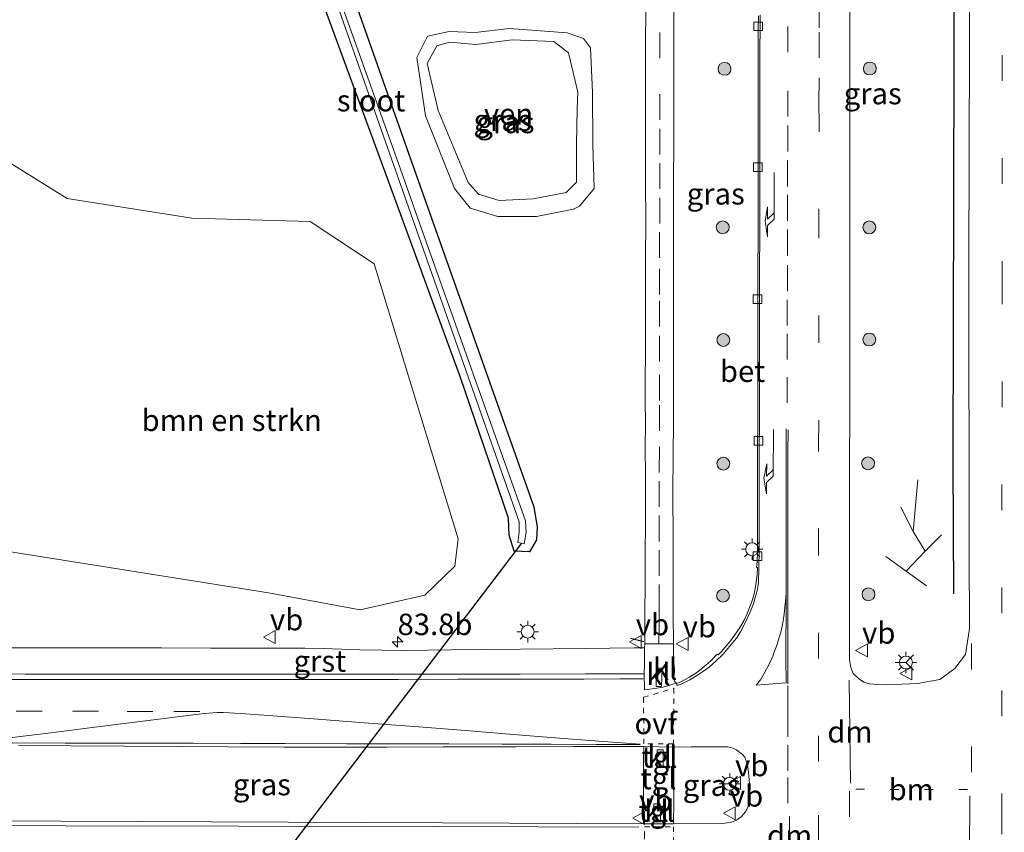
# Model space of a CAD drawing. Units: metres. Extents: x 190000 to 200006, y 462500 to 468750.
# Drawn here: x 195604 to 195719, y 465210 to 465305 of the extents above; entities that cross this region are included whole.
import ezdxf
from ezdxf.enums import TextEntityAlignment as Align

# ---------------------------------------------------------------- set-up
doc = ezdxf.new("R2010")
doc.units = ezdxf.units.M
for name, pattern in [('IE-TERREINAFSCHEIDING', [10, 8, -2]), ('VW-1-3_STREEP', [4, 1, -3]), ('VW-3-9_STREEP', [12, 3, -9]), ('VW-6060_STREEP', [1.2, 0.6, -0.6])]:
    doc.linetypes.add(name, pattern=pattern)
doc.layers.get('0').update_dxf_attribs({"lineweight": 25})
for name, color, linetype, lineweight in [('B-ME-AM-KILOMETR-S-B1', 7, 'Continuous', 18), ('B-ME-GR-BOMENSTRUIKEN-GV-B6', 93, 'Continuous', 18), ('B-ME-GR-BOOM-S-B1', 93, 'Continuous', 18), ('B-ME-GW-KRUINLIJN-L-B1', 93, 'Continuous', 18), ('B-ME-IE-GRASLAND-GV-B6', 93, 'Continuous', 18), ('B-ME-IE-MEUBILAIR_WEGMEUBILAIR-LICHTMAST-S-B1', 8, 'Continuous', 18), ('B-ME-IE-TERREINAFSCHEIDING-RASTERHEKWERK-L-B1', 8, 'IE-TERREINAFSCHEIDING', 18), ('B-ME-OG-WATER-GV-B6', 153, 'Continuous', 18), ('B-ME-VH-VERH_SOORT-BETON-OVERIG-GV-B6', 8, 'IE-TERREINAFSCHEIDING-NATUURLIJK-HOUTWAL', 18), ('B-ME-VH-VERH_SOORT-BITUMEN-GV-B6', 8, 'IE-TERREINAFSCHEIDING-NATUURLIJK-HOUTWAL', 18), ('B-ME-VH-VERH_SOORT-GV-B6', 8, 'Continuous', 18), ('B-ME-VH-VERH_SOORT-KLINKERS-GV-B6', 8, 'IE-TERREINAFSCHEIDING-NATUURLIJK-HOUTWAL', 18), ('B-ME-VH-VERH_SOORT-TEGELS-GV-B6', 8, 'Continuous', 18), ('B-ME-VV-KOLK-S-B1', 8, 'Continuous', 18), ('B-ME-VW-MARKERING-13STREEP-045-L-B1', 255, 'VW-1-3_STREEP', 18), ('B-ME-VW-MARKERING-39STREEP-015-L-B1', 255, 'VW-3-9_STREEP', 18), ('B-ME-VW-MARKERING-6060STRP10-GV-B6', 255, 'VW-6060_STREEP', 18), ('B-ME-VW-MARKERING-DRIEHOEK-L-B1', 7, 'VW-HAAIETAND70-R-B', 18), ('B-ME-VW-MARKERING-PIJLRE750-S-B1', 7, 'Continuous', 18), ('B-ME-VW-MARKERING-STREEP-015-L-B1', 7, 'Continuous', 18), ('B-ME-VW-MEUBILAIR_WEGMEUBILAIR-RONA-S-B1', 8, 'Continuous', 18), ('B-ME-VW-MEUBILAIR_WEGMEUBILAIR-VERKEERSBORD-S-B1', 8, 'Continuous', 18)]:
    doc.layers.add(name, color=color, linetype=linetype, lineweight=lineweight)
for name, color, linetype in [('B-ME-GR-BOMENRIJ-L-B1', 10, 'Continuous'), ('B-ME-GW-INSTEEKWATERGANG-L-B1', 10, 'Continuous'), ('B-ME-IE-TERREINAFSCHEIDING-SCHRIKHEK-L-B1', 10, 'Continuous'), ('B-ME-KW-DUIKER-L-B1', 10, 'Continuous')]:
    doc.layers.add(name, color=color, linetype=linetype)
doc.styles.add('NLCS-ISO', font='NLCS-ISO.TTF')
doc.linetypes.add('IE-TERREINAFSCHEIDING-NATUURLIJK-HOUTWAL', pattern='A,7,-1.5,[67,NLCS.SHX,S=0.75,R=45,X=0,Y=0],-1.5,7,-1.5,[70,NLCS.SHX,S=0.75,R=0,X=0,Y=0],-1.5', length=20)
doc.linetypes.add('VW-HAAIETAND70-R-B', pattern='A,0,-0.5,[153,NLCS.SHX,S=1,R=180,X=-0.375,Y=0],-0.5', length=1)

# ---------------------------------------------------------------- blocks, each defined once
blk = doc.blocks.new('hecto')
for p, q in [((0, 0.625), (-0.625, 0)), ((0, -0.625), (0, 0.625)), ((-0.625, 0), (0.625, 0)), ((0.625, 0), (0, -0.625))]:
    blk.add_line(p, q)
blk = doc.blocks.new('pijlr')
for p, q in [((0, 0, 0.1), (5.45, 0, 0.1)), ((5.45, -0.75, 0.1), (4.7, 0, 0.1)), ((6.2, -0.75, 0.1), (5.45, 0, 0.1)), ((4, -0.75, 0.1), (5.45, -0.75, 0.1)), ((5.7, -1.05, 0.1), (4, -0.75, 0.1)), ((7.5, -0.75, 0.1), (5.7, -1.05, 0.1)), ((7.5, -0.75, 0.1), (6.2, -0.75, 0.1))]:
    blk.add_line(p, q)
blk = doc.blocks.new('boom')
h = blk.add_hatch(color=256)
edge = h.paths.add_edge_path()
edge.add_arc((0, 0), 0.75, 0, 360)
blk.add_circle((0, 0), 0.75)
blk = doc.blocks.new('lantaarnpaal')
for p, q in [((0, 0.75), (0, 1.25)), ((-0.75, 0), (-1.25, 0)), ((-0.88, 0.88), (-0.53, 0.53)), ((0.53, 0.53), (0.88, 0.88)), ((0.75, 0), (1.25, 0)), ((-0.53, -0.53), (-0.88, -0.88)), ((0, -0.75), (0, -1.25)), ((0.53, -0.53), (0.88, -0.88))]:
    blk.add_line(p, q)
blk.add_circle((0, 0), 0.75)
blk = doc.blocks.new('kolk')
blk.add_lwpolyline([(-0.5, -0.5), (0.5, -0.5), (0.5, 0.5), (-0.5, 0.5)], close=True)
blk = doc.blocks.new('verkeersbord')
for p, q in [((0, 0.75), (-0.75, -0.625)), ((0.75, -0.625), (0, 0.75)), ((-0.75, -0.625), (0.75, -0.625))]:
    blk.add_line(p, q)
blk = doc.blocks.new('wegwijzer')
for q in [(-0.53, -0.53), (0, 0.75), (0.53, -0.53)]:
    blk.add_line((0, 0), q)
blk.add_circle((0, 0), 0.75)

msp = doc.modelspace()

# ---------------------------------------------------------------- linework, layer by layer
at = {"layer": 'B-ME-GR-BOMENRIJ-L-B1'}
msp.add_polyline3d([(195712.89, 465238.206, 17.267), (195712.831, 465253.651, 17.263), (195712.982, 465315.879, 17.12), (195712.879, 465376.527, 16.993), (195712.852, 465438.292, 16.847), (195711.98, 465494.917, 16.747)], dxfattribs=at)
at = {"layer": 'B-ME-GR-BOMENSTRUIKEN-GV-B6'}
msp.add_polyline3d([(195593.912, 465244.56, 17.6705), (195602.26, 465288.852, 17.098), (195609.572, 465284.295, 17.2795), (195624.073, 465281.993, 16.763), (195637.885, 465281.604, 17.5182), (195645.319, 465276.685, 17.0328), (195655.138, 465244.62, 16.7593), (195654.7478, 465241.4647, 16.9146), (195651.2367, 465238.0631, 16.898), (195643.7014, 465236.3421, 16.7687), (195633.001, 465238.331, 17.0228), (195593.912, 465244.56, 17.6705)], dxfattribs=at)
at = {"layer": 'B-ME-GW-INSTEEKWATERGANG-L-B1'}
msp.add_polyline3d([(195618.778, 465363.465, 16.6635), (195608.082, 465391.418, 17.175), (195604.817, 465399.667, 17.4123), (195604.767, 465401.84, 17.464), (195606.133, 465403.583, 17.357), (195608.529, 465403.588, 17.126), (195610.09, 465401.736, 16.9941), (195621.612, 465368.137, 16.5965), (195631.923, 465338.884, 16.6223), (195642.219, 465309.7254, 16.7035), (195649.38, 465289.445, 16.7738), (195658.1653, 465264.665, 16.8576), (195663.946, 465248.36, 16.7442), (195664.3384, 465245.9806, 16.9088), (195664.2442, 465244.5164, 16.8761), (195663.4533, 465243.1115, 16.8959), (195661.6551, 465243.1985, 16.759), (195661.0715, 465245.0452, 16.7349), (195661.002, 465247.041, 16.5853), (195655.407, 465263.453, 16.7092), (195646.4663, 465287.7784, 16.6432), (195637.362, 465312.549, 16.5158), (195618.778, 465363.465, 16.6635)], dxfattribs=at)
at = {"layer": 'B-ME-GW-KRUINLIJN-L-B1'}
msp.add_line((195654.085, 465303.754, 16.479), (195657.11, 465303.629, 16.472), dxfattribs=at)
msp.add_polyline3d([(195654.085, 465303.754, 16.479), (195651.552, 465303.198, 16.509), (195650.312, 465300.73, 16.458), (195651.305, 465293.933, 16.46), (195654.677, 465285.473, 16.505), (195656.532, 465283.163, 16.538), (195659.754, 465282.197, 16.639), (195664.236, 465282.184, 16.725), (195668.548, 465283.064, 16.83), (195669.261, 465283.42, 16.85), (195670.974, 465285.46, 16.888), (195670.835, 465290.532, 16.86), (195670.761, 465296.636, 16.787), (195670.539, 465301.858, 16.829), (195669.746, 465302.936, 16.816), (195667.82, 465303.603, 16.71), (195661.106, 465304.124, 16.485), (195657.11, 465303.629, 16.472)], dxfattribs=at)
at = {"layer": 'B-ME-IE-GRASLAND-GV-B6'}
for points in [[(195618.778, 465363.465, 16.6635), (195608.082, 465391.418, 17.175), (195604.817, 465399.667, 17.4123), (195604.767, 465401.84, 17.464), (195606.133, 465403.583, 17.357), (195608.529, 465403.588, 17.126), (195610.09, 465401.736, 16.9941), (195621.612, 465368.137, 16.5965), (195631.923, 465338.884, 16.6223), (195642.219, 465309.7254, 16.7035), (195649.38, 465289.445, 16.7738), (195658.1653, 465264.665, 16.8576), (195663.946, 465248.36, 16.7442), (195664.3384, 465245.9806, 16.9088), (195664.2442, 465244.5164, 16.8761), (195663.4533, 465243.1115, 16.8959), (195661.6551, 465243.1985, 16.759), (195661.0715, 465245.0452, 16.7349), (195661.002, 465247.041, 16.5853), (195655.407, 465263.453, 16.7092), (195646.4663, 465287.7784, 16.6432), (195637.362, 465312.549, 16.5158), (195618.778, 465363.465, 16.6635)], [(195618.778, 465363.465, 16.6635), (195637.362, 465312.549, 16.5158), (195646.4663, 465287.7784, 16.6432), (195655.407, 465263.453, 16.7092), (195661.002, 465247.041, 16.5853), (195661.0715, 465245.0452, 16.7349), (195661.6551, 465243.1985, 16.759), (195663.4533, 465243.1115, 16.8959), (195664.2442, 465244.5164, 16.8761), (195664.3384, 465245.9806, 16.9088), (195663.946, 465248.36, 16.7442), (195658.1653, 465264.665, 16.8576), (195649.38, 465289.445, 16.7738), (195642.219, 465309.7254, 16.7035), (195631.923, 465338.884, 16.6223), (195621.612, 465368.137, 16.5965), (195610.09, 465401.736, 16.9941), (195608.529, 465403.588, 17.126), (195606.133, 465403.583, 17.357), (195604.767, 465401.84, 17.464), (195604.817, 465399.667, 17.4123), (195608.082, 465391.418, 17.175), (195618.778, 465363.465, 16.6635)], [(195650.0697, 465281.1694, 15.7423), (195662.217, 465246.599, 15.8759), (195662.2492, 465245.4596, 15.9077), (195662.0815, 465244.2047, 15.8625), (195662.4992, 465244.1208, 15.8901), (195662.8147, 465244.0416, 15.8611), (195663.0357, 465245.4294, 15.9568), (195662.981, 465246.722, 15.8759), (195650.5809, 465281.536, 15.8115), (195648.151, 465288.358, 15.7989), (195632.604, 465331.974, 15.5729), (195620.788, 465365.516, 15.4359), (195608.101, 465400.863, 15.4459), (195607.552, 465400.597, 15.4459), (195620.256, 465365.274, 15.4389), (195638.57, 465313.897, 15.6159), (195650.0697, 465281.1694, 15.7423)], [(195714.804, 465328.391, 17.067), (195714.632, 465276.517, 17.157), (195714.695, 465242.91, 17.197), (195714.719, 465234.197, 17.213), (195714.24, 465231.169, 17.19), (195713.007, 465229.519, 17.193), (195711.249, 465228.256, 17.23), (195708.659, 465227.775, 17.253), (195705.1144, 465227.6339, 17.1913), (195703.9925, 465227.6516, 17.2012), (195703.0489, 465227.7316, 17.1987), (195702.3885, 465227.9456, 17.1925), (195701.7824, 465228.3595, 17.1846), (195701.1589, 465228.922, 17.196), (195700.9408, 465229.5278, 17.1935), (195700.8346, 465229.876, 17.192), (195700.796, 465230.0467, 17.1913), (195700.7653, 465230.2603, 17.1904), (195700.7453, 465230.661, 17.1888), (195700.7291, 465231.4954, 17.1854), (195700.7265, 465232.82, 17.18), (195700.7281, 465237.774, 17.171), (195700.7293, 465241.674, 17.154), (195700.7364, 465246.542, 17.156), (195700.7451, 465250.076, 17.146), (195700.746, 465254.454, 17.149), (195700.752, 465258.179, 17.135), (195700.7604, 465261.425, 17.123), (195700.7642, 465265.64, 17.125), (195700.7691, 465269.24, 17.118), (195700.7689, 465272.229, 17.11), (195700.7701, 465275.872, 17.102), (195700.7746, 465280.68, 17.088), (195700.7806, 465285.882, 17.076), (195700.7788, 465289.908, 17.073), (195700.775, 465295.236, 17.063), (195700.7773, 465298.581, 17.06), (195700.7819, 465303.478, 17.054), (195700.788, 465309.229, 17.023)], [(195676.9796, 465306.238, 17.013), (195676.9613, 465302.367, 17.032), (195676.9573, 465298.659, 17.056), (195676.9576, 465295.266, 17.065), (195676.9677, 465289.628, 17.075), (195676.9715, 465285.877, 17.079), (195676.9756, 465281.954, 17.063), (195676.971, 465276.881, 17.071), (195676.9613, 465273.075, 17.057), (195676.9532, 465269.11, 17.078), (195676.941, 465265.759, 17.079), (195676.935, 465263.594, 17.101), (195676.9167, 465260.731, 17.106), (195676.9423, 465258.067, 17.134), (195676.9317, 465255.262, 17.147), (195676.941, 465251.956, 17.164), (195676.9465, 465249.589, 17.165), (195676.9432, 465246.773, 17.155), (195676.923, 465242.495, 17.129), (195676.9052, 465239.022, 17.059), (195676.8898, 465236.292, 17.002), (195676.8727, 465233.268, 16.923), (195676.8624, 465232.404, 16.8799), (195676.8568, 465231.9362, 16.8565), (195675.6258, 465231.9439, 16.8766), (195669.9576, 465231.8699, 16.7361), (195662.4046, 465231.7834, 16.678), (195654.3147, 465231.6985, 16.6596), (195648.8359, 465231.6325, 16.6112), (195643.6731, 465231.6851, 16.6239), (195639.3719, 465231.8376, 16.6206), (195637.244, 465231.9026, 16.6441), (195631.6933, 465231.9033, 16.7051), (195626.2438, 465231.9104, 16.7783), (195620.5463, 465231.9178, 16.8802), (195614.835, 465231.9232, 17.0016), (195609.6113, 465231.9281, 17.1342), (195604.5933, 465231.935, 17.2696), (195599.2553, 465231.9444, 17.4262)], [(195690.1089, 465305.584, 16.7999), (195690.1057, 465303.7392, 16.8042), (195690.1013, 465301.108, 16.8093), (195690.0966, 465299.9869, 16.8115), (195690.0931, 465298.077, 16.817), (195690.095, 465297.0435, 16.8217), (195690.0983, 465295.674, 16.828), (195690.0867, 465291.043, 16.828), (195690.0796, 465287.5958, 16.8425), (195690.0761, 465284.366, 16.856), (195690.0739, 465279.979, 16.87), (195690.0626, 465275.915, 16.876), (195690.0443, 465269.997, 16.888), (195690.0431, 465264.752, 16.896), (195690.0398, 465261.574, 16.905), (195690.0289, 465258.037, 16.904), (195690.0211, 465255.391, 16.91), (195690.0048, 465250.754, 16.907), (195690.008, 465247.154, 16.915), (195690.0109, 465244.336, 16.928), (195690, 465243.0927, 16.9269), (195689.9635, 465242.003, 16.926), (195689.9094, 465241.2834, 16.9255), (195690.0041, 465241.2817, 16.9259), (195689.9581, 465240.476, 16.925), (195689.8548, 465239.5918, 16.9192), (195689.7301, 465238.826, 16.912), (195689.5626, 465238.0751, 16.901), (195689.3304, 465237.327, 16.89), (195688.9791, 465236.3334, 16.8917), (195688.7552, 465235.8002, 16.8926), (195688.4427, 465235.169, 16.887), (195688.0269, 465234.4363, 16.8753), (195687.5781, 465233.734, 16.864), (195686.8699, 465232.7519, 16.8511), (195686.4824, 465232.289, 16.845), (195685.8045, 465231.5139, 16.8345), (195685.4158, 465231.102, 16.829), (195685.3224, 465231.2004, 16.8243), (195684.6343, 465230.506, 16.827), (195684.2101, 465230.1061, 16.8295), (195683.789, 465229.7466, 16.832), (195683.272, 465229.3352, 16.835), (195682.697, 465228.9198, 16.8336), (195682.066, 465228.5123, 16.832), (195681.4167, 465228.1466, 16.8314), (195681.065, 465227.9868, 16.831), (195680.7035, 465227.8231, 16.8213), (195680.5597, 465227.8349, 16.8221), (195680.4148, 465227.9239, 16.823), (195680.3268, 465228.044, 16.825), (195680.2712, 465228.217, 16.825), (195680.2583, 465228.3667, 16.825), (195680.2656, 465228.5, 16.825), (195680.3171, 465229.179, 16.8258), (195680.3173, 465229.461, 16.8288), (195680.301, 465229.7161, 16.8335), (195680.2631, 465230.172, 16.842), (195680.2365, 465230.5501, 16.8501), (195680.2261, 465230.8413, 16.8563), (195680.2123, 465231.716, 16.875), (195680.2074, 465232.3971, 16.889), (195680.2023, 465233.1127, 16.9036), (195680.1897, 465235.183, 16.946), (195680.181, 465239.141, 17.007), (195680.1762, 465242.612, 17.056), (195680.168, 465245.8807, 17.0917), (195680.1609, 465248.741, 17.092), (195680.1557, 465250.9306, 17.0963), (195680.1686, 465253.414, 17.094), (195680.1887, 465255.1557, 17.0854), (195680.2151, 465257.451, 17.067), (195680.235, 465260.762, 17.049), (195680.232, 465264.905, 17.016), (195680.2288, 465268.8, 17.009), (195680.2288, 465271.553, 17.016), (195680.2276, 465274.119, 17.01), (195680.2311, 465276.422, 17.009), (195680.2311, 465279.087, 16.997), (195680.2311, 465282.607, 17), (195680.236, 465286.469, 17.012), (195680.246, 465290.536, 16.993), (195680.258, 465294.719, 16.99), (195680.2619, 465298.927, 16.99), (195680.2674, 465302.8329, 16.9693), (195680.268, 465303.274, 16.967), (195680.2674, 465306.424, 16.945)], [(195654.085, 465303.754, 16.479), (195657.11, 465303.629, 16.472), (195661.106, 465304.124, 16.485), (195667.82, 465303.603, 16.71), (195669.746, 465302.936, 16.816), (195670.539, 465301.858, 16.829), (195670.761, 465296.636, 16.787), (195670.835, 465290.532, 16.86), (195670.974, 465285.46, 16.888), (195669.261, 465283.42, 16.85), (195668.548, 465283.064, 16.83), (195664.236, 465282.184, 16.725), (195659.754, 465282.197, 16.639), (195656.532, 465283.163, 16.538), (195654.677, 465285.473, 16.505), (195651.305, 465293.933, 16.46), (195650.312, 465300.73, 16.458), (195651.552, 465303.198, 16.509), (195654.085, 465303.754, 16.479)], [(195654.085, 465303.754, 16.479), (195651.552, 465303.198, 16.509), (195650.312, 465300.73, 16.458), (195651.305, 465293.933, 16.46), (195654.677, 465285.473, 16.505), (195656.532, 465283.163, 16.538), (195659.754, 465282.197, 16.639), (195664.236, 465282.184, 16.725), (195668.548, 465283.064, 16.83), (195669.261, 465283.42, 16.85), (195670.974, 465285.46, 16.888), (195670.835, 465290.532, 16.86), (195670.761, 465296.636, 16.787), (195670.539, 465301.858, 16.829), (195669.746, 465302.936, 16.816), (195667.82, 465303.603, 16.71), (195661.106, 465304.124, 16.485), (195657.11, 465303.629, 16.472), (195654.085, 465303.754, 16.479)], [(195657.186, 465302.226, 16.09), (195654.127, 465302.512, 16.097), (195652.641, 465302.095, 16.11), (195651.526, 465300.013, 16.088), (195652.773, 465294.546, 16.104), (195656.299, 465286.164, 16.098), (195656.5793, 465285.8393, 16.1018), (195657.474, 465284.803, 16.114), (195659.92, 465284.059, 16.1), (195663.866, 465284.25, 16.104), (195667.723, 465284.994, 16.113), (195668.929, 465286.216, 16.151), (195668.907, 465290.631, 16.129), (195669.011, 465294.7576, 16.1073), (195669.06, 465296.703, 16.097), (195667.968, 465301.261, 16.078), (195666.283, 465302.59, 16.112), (195661.431, 465302.774, 16.085), (195657.186, 465302.226, 16.09)], [(195593.912, 465244.56, 17.6705), (195633.001, 465238.331, 17.0228), (195643.7014, 465236.3421, 16.7687), (195651.2367, 465238.0631, 16.898), (195654.7478, 465241.4647, 16.9146), (195655.138, 465244.62, 16.7593), (195645.319, 465276.685, 17.0328), (195637.885, 465281.604, 17.5182), (195624.073, 465281.993, 16.763), (195609.572, 465284.295, 17.2795), (195602.26, 465288.852, 17.098)], [(195603.878, 465220.5534, 17.455), (195609.987, 465220.5214, 17.293), (195616.24, 465220.4773, 17.1384), (195622.518, 465220.4348, 17.018), (195628.267, 465220.4008, 16.926), (195634.816, 465220.3733, 16.846), (195641.084, 465220.3682, 16.792), (195646.758, 465220.3735, 16.763), (195653.366, 465220.3875, 16.7577), (195661.886, 465220.405, 16.7937), (195668.579, 465220.4253, 16.808), (195673.023, 465220.4357, 16.833), (195676.7524, 465220.414, 16.827), (195676.7468, 465220.198, 16.834), (195676.7276, 465219.106, 16.82), (195676.7161, 465216.697, 16.816), (195676.7184, 465214.471, 16.815), (195676.7223, 465212.673, 16.822), (195676.7222, 465211.4307, 16.814), (195653.3162, 465211.5447, 17.0133), (195626.3182, 465211.6453, 17.1608), (195600.0232, 465211.7619, 18.1493)], [(195680.2339, 465220.3718, 16.8614), (195682.2689, 465220.3909, 16.901), (195684.9009, 465220.4085, 16.938), (195686.0245, 465220.4024, 16.9497), (195686.561, 465220.3796, 16.9553), (195686.8798, 465220.3224, 16.9586), (195687.1414, 465220.2377, 16.9606), (195687.5676, 465220.0346, 16.9628), (195687.8129, 465219.8681, 16.964), (195688.219, 465219.5582, 16.9787), (195688.5323, 465219.201, 16.99), (195688.7154, 465218.663, 17.0125), (195688.8789, 465218.0722, 17.0078), (195688.9781, 465217.4488, 17.0068), (195689.1289, 465215.6322, 17.0133), (195689.061, 465213.88, 17.02), (195688.8869, 465213.3378, 17.0213), (195688.616, 465212.821, 17.0053), (195688.1122, 465212.2407, 16.9941), (195687.568, 465211.863, 16.9848), (195686.9842, 465211.619, 16.9732), (195686.229, 465211.502, 16.95), (195680.2327, 465211.4372, 16.865), (195680.2437, 465213.966, 16.874), (195680.2479, 465215.468, 16.87), (195680.2447, 465217.588, 16.852), (195680.2379, 465219.641, 16.84), (195680.2339, 465220.3718, 16.8614)]]:
    msp.add_polyline3d(points, dxfattribs=at)
at = {"layer": 'B-ME-IE-TERREINAFSCHEIDING-RASTERHEKWERK-L-B1'}
msp.add_line((195708.706, 465251.528, 17.157), (195708.146, 465245.503, 17.157), dxfattribs=at)
for points in [[(195706.705, 465248.317, 17.157), (195708.146, 465245.503, 17.157), (195709.556, 465243.183, 17.157)], [(195711.47, 465245.09, 17.157), (195709.556, 465243.183, 17.157), (195707.321, 465240.875, 17.157)], [(195709.717, 465239.157, 17.157), (195707.321, 465240.875, 17.157), (195704.962, 465242.57, 17.157)]]:
    msp.add_polyline3d(points, dxfattribs=at)
at = {"layer": 'B-ME-IE-TERREINAFSCHEIDING-SCHRIKHEK-L-B1'}
msp.add_line((195676.7759, 465232.6288, 17.0038), (195675.1985, 465233.0353, 17.2038), dxfattribs=at)
at = {"layer": 'B-ME-KW-DUIKER-L-B1'}
msp.add_line((195662.4992, 465244.1208, 15.8901), (195622.349, 465191.422, 15.483), dxfattribs=at)
at = {"layer": 'B-ME-OG-WATER-GV-B6'}
for points in [[(195650.0697, 465281.1694, 15.7423), (195638.57, 465313.897, 15.6159), (195620.256, 465365.274, 15.4389), (195607.552, 465400.597, 15.4459), (195608.101, 465400.863, 15.4459), (195620.788, 465365.516, 15.4359), (195632.604, 465331.974, 15.5729), (195648.151, 465288.358, 15.7989), (195650.5809, 465281.536, 15.8115), (195662.981, 465246.722, 15.8759), (195663.0357, 465245.4294, 15.9568), (195662.8147, 465244.0416, 15.8611), (195662.4992, 465244.1208, 15.8901), (195662.0815, 465244.2047, 15.8625), (195662.2492, 465245.4596, 15.9077), (195662.217, 465246.599, 15.8759), (195650.0697, 465281.1694, 15.7423)], [(195657.186, 465302.226, 16.09), (195661.431, 465302.774, 16.085), (195666.283, 465302.59, 16.112), (195667.968, 465301.261, 16.078), (195669.06, 465296.703, 16.097), (195669.011, 465294.7576, 16.1073), (195668.907, 465290.631, 16.129), (195668.929, 465286.216, 16.151), (195667.723, 465284.994, 16.113), (195663.866, 465284.25, 16.104), (195659.92, 465284.059, 16.1), (195657.474, 465284.803, 16.114), (195656.5793, 465285.8393, 16.1018), (195656.299, 465286.164, 16.098), (195652.773, 465294.546, 16.104), (195651.526, 465300.013, 16.088), (195652.641, 465302.095, 16.11), (195654.127, 465302.512, 16.097), (195657.186, 465302.226, 16.09)]]:
    msp.add_polyline3d(points, dxfattribs=at)
at = {"layer": 'B-ME-VH-VERH_SOORT-BETON-OVERIG-GV-B6'}
msp.add_polyline3d([(195690.3063, 465305.687, 16.824), (195690.2972, 465300.158, 16.828), (195690.2857, 465295.666, 16.835), (195690.2806, 465288.891, 16.852), (195690.264, 465281.295, 16.877), (195690.2534, 465274.868, 16.895), (195690.2392, 465266.052, 16.912), (195690.2323, 465259.846, 16.923), (195690.2222, 465253.52, 16.92), (195690.2172, 465248.034, 16.919), (195690.203, 465243.354, 16.937), (195690.1728, 465241.1917, 16.937), (195690.108, 465239.55, 16.937), (195690.053, 465239.0509, 16.9354), (195689.964, 465238.593, 16.934), (195689.7534, 465237.7871, 16.9324), (195689.528, 465237.074, 16.931), (195689.1125, 465236.006, 16.9246), (195688.607, 465234.906, 16.918), (195688.0115, 465233.8006, 16.909), (195687.548, 465233.072, 16.903), (195686.7648, 465232.0756, 16.89), (195685.955, 465231.156, 16.878), (195685.1876, 465230.4076, 16.8801), (195684.365, 465229.694, 16.882), (195683.6002, 465229.1213, 16.8742), (195682.896, 465228.661, 16.868), (195682.1156, 465228.2187, 16.8529), (195681.111, 465227.696, 16.835), (195680.803, 465227.5871, 16.8282), (195680.5962, 465227.5696, 16.8259), (195680.5597, 465227.8349, 16.8221), (195680.7035, 465227.8231, 16.8213), (195681.065, 465227.9868, 16.831), (195681.4167, 465228.1466, 16.8314), (195682.066, 465228.5123, 16.832), (195682.697, 465228.9198, 16.8336), (195683.272, 465229.3352, 16.835), (195683.789, 465229.7466, 16.832), (195684.2101, 465230.1061, 16.8295), (195684.6343, 465230.506, 16.827), (195685.3224, 465231.2004, 16.8243), (195685.4158, 465231.102, 16.829), (195685.8045, 465231.5139, 16.8345), (195686.4824, 465232.289, 16.845), (195686.8699, 465232.7519, 16.8511), (195687.5781, 465233.734, 16.864), (195688.0269, 465234.4363, 16.8753), (195688.4427, 465235.169, 16.887), (195688.7552, 465235.8002, 16.8926), (195688.9791, 465236.3334, 16.8917), (195689.3304, 465237.327, 16.89), (195689.5626, 465238.0751, 16.901), (195689.7301, 465238.826, 16.912), (195689.8548, 465239.5918, 16.9192), (195689.9581, 465240.476, 16.925), (195690.0041, 465241.2817, 16.9259), (195689.9094, 465241.2834, 16.9255), (195689.9635, 465242.003, 16.926), (195690, 465243.0927, 16.9269), (195690.0109, 465244.336, 16.928), (195690.008, 465247.154, 16.915), (195690.0048, 465250.754, 16.907), (195690.0211, 465255.391, 16.91), (195690.0289, 465258.037, 16.904), (195690.0398, 465261.574, 16.905), (195690.0431, 465264.752, 16.896), (195690.0443, 465269.997, 16.888), (195690.0626, 465275.915, 16.876), (195690.0739, 465279.979, 16.87), (195690.0761, 465284.366, 16.856), (195690.0796, 465287.5958, 16.8425), (195690.0867, 465291.043, 16.828), (195690.0983, 465295.674, 16.828), (195690.095, 465297.0435, 16.8217), (195690.0931, 465298.077, 16.817), (195690.0966, 465299.9869, 16.8115), (195690.1013, 465301.108, 16.8093), (195690.1057, 465303.7392, 16.8042), (195690.1089, 465305.584, 16.7999)], dxfattribs=at)
at = {"layer": 'B-ME-VH-VERH_SOORT-BITUMEN-GV-B6'}
for points in [[(195700.788, 465309.229, 17.023), (195700.7819, 465303.478, 17.054), (195700.7773, 465298.581, 17.06), (195700.775, 465295.236, 17.063), (195700.7788, 465289.908, 17.073), (195700.7806, 465285.882, 17.076), (195700.7746, 465280.68, 17.088), (195700.7701, 465275.872, 17.102), (195700.7689, 465272.229, 17.11), (195700.7691, 465269.24, 17.118), (195700.7642, 465265.64, 17.125), (195700.7604, 465261.425, 17.123), (195700.752, 465258.179, 17.135), (195700.746, 465254.454, 17.149), (195700.7451, 465250.076, 17.146), (195700.7364, 465246.542, 17.156), (195700.7293, 465241.674, 17.154), (195700.7281, 465237.774, 17.171), (195700.7265, 465232.82, 17.18), (195700.7291, 465231.4954, 17.1854), (195700.7453, 465230.661, 17.1888), (195700.7653, 465230.2603, 17.1904), (195700.796, 465230.0467, 17.1913), (195700.8346, 465229.876, 17.192), (195700.9408, 465229.5278, 17.1935), (195701.1589, 465228.922, 17.196), (195701.7824, 465228.3595, 17.1846), (195702.3885, 465227.9456, 17.1925), (195703.0489, 465227.7316, 17.1987), (195703.9925, 465227.6516, 17.2012), (195705.1144, 465227.6339, 17.1913), (195708.659, 465227.775, 17.253), (195711.249, 465228.256, 17.23), (195713.007, 465229.519, 17.193), (195714.24, 465231.169, 17.19), (195714.719, 465234.197, 17.213), (195714.695, 465242.91, 17.197), (195714.632, 465276.517, 17.157), (195714.804, 465328.391, 17.067)], [(195680.2674, 465306.424, 16.945), (195680.268, 465303.274, 16.967), (195680.2674, 465302.8329, 16.9693), (195680.2619, 465298.927, 16.99), (195680.258, 465294.719, 16.99), (195680.246, 465290.536, 16.993), (195680.236, 465286.469, 17.012), (195680.2311, 465282.607, 17), (195680.2311, 465279.087, 16.997), (195680.2311, 465276.422, 17.009), (195680.2276, 465274.119, 17.01), (195680.2288, 465271.553, 17.016), (195680.2288, 465268.8, 17.009), (195680.232, 465264.905, 17.016), (195680.235, 465260.762, 17.049), (195680.2151, 465257.451, 17.067), (195680.1887, 465255.1557, 17.0854), (195680.1686, 465253.414, 17.094), (195680.1557, 465250.9306, 17.0963), (195680.1609, 465248.741, 17.092), (195680.168, 465245.8807, 17.0917), (195680.1762, 465242.612, 17.056), (195680.181, 465239.141, 17.007), (195680.1897, 465235.183, 16.946), (195680.2023, 465233.1127, 16.9036), (195680.2074, 465232.3971, 16.889), (195678.5052, 465232.3964, 16.9075), (195676.8624, 465232.404, 16.8799), (195676.8727, 465233.268, 16.923), (195676.8898, 465236.292, 17.002), (195676.9052, 465239.022, 17.059), (195676.923, 465242.495, 17.129), (195676.9432, 465246.773, 17.155), (195676.9465, 465249.589, 17.165), (195676.941, 465251.956, 17.164), (195676.9317, 465255.262, 17.147), (195676.9423, 465258.067, 17.134), (195676.9167, 465260.731, 17.106), (195676.935, 465263.594, 17.101), (195676.941, 465265.759, 17.079), (195676.9532, 465269.11, 17.078), (195676.9613, 465273.075, 17.057), (195676.971, 465276.881, 17.071), (195676.9756, 465281.954, 17.063), (195676.9715, 465285.877, 17.079), (195676.9677, 465289.628, 17.075), (195676.9576, 465295.266, 17.065), (195676.9573, 465298.659, 17.056), (195676.9613, 465302.367, 17.032), (195676.9796, 465306.238, 17.013)], [(195599.374, 465228.8913, 17.438), (195604.712, 465228.8819, 17.2814), (195609.73, 465228.875, 17.146), (195614.9537, 465228.8701, 17.0135), (195620.665, 465228.8647, 16.892), (195626.3625, 465228.8573, 16.7941), (195631.812, 465228.8502, 16.717), (195637.3627, 465228.8495, 16.6559), (195643.135, 465228.8488, 16.607), (195649.2149, 465228.8517, 16.5964), (195654.018, 465228.854, 16.616), (195662.355, 465228.8617, 16.651), (195669.981, 465228.8826, 16.66), (195675.7445, 465228.8908, 16.7652), (195676.806, 465228.897, 16.789), (195676.8571, 465227.0555, 16.767), (195678.0336, 465227.173, 16.786), (195678.9606, 465227.3304, 16.799), (195679.6949, 465227.5365, 16.799), (195680.5597, 465227.8349, 16.8221), (195680.5962, 465227.5696, 16.8259), (195680.803, 465227.5871, 16.8282), (195681.111, 465227.696, 16.835), (195682.1156, 465228.2187, 16.8529), (195682.896, 465228.661, 16.868), (195683.6002, 465229.1213, 16.8742), (195684.365, 465229.694, 16.882), (195685.1876, 465230.4076, 16.8801), (195685.955, 465231.156, 16.878), (195686.7648, 465232.0756, 16.89), (195687.548, 465233.072, 16.903), (195688.0115, 465233.8006, 16.909), (195688.607, 465234.906, 16.918), (195689.1125, 465236.006, 16.9246), (195689.528, 465237.074, 16.931), (195689.7534, 465237.7871, 16.9324), (195689.964, 465238.593, 16.934), (195690.053, 465239.0509, 16.9354), (195690.108, 465239.55, 16.937), (195690.1728, 465241.1917, 16.937), (195690.203, 465243.354, 16.937), (195690.2172, 465248.034, 16.919), (195690.2222, 465253.52, 16.92), (195690.2323, 465259.846, 16.923), (195690.2392, 465266.052, 16.912), (195690.2534, 465274.868, 16.895), (195690.264, 465281.295, 16.877), (195690.2806, 465288.891, 16.852), (195690.2857, 465295.666, 16.835), (195690.2972, 465300.158, 16.828), (195690.3063, 465305.687, 16.824)], [(195600.0232, 465211.7619, 18.1493), (195626.3182, 465211.6453, 17.1608), (195653.3162, 465211.5447, 17.0133), (195676.7222, 465211.4307, 16.814), (195680.2327, 465211.4372, 16.865), (195686.229, 465211.502, 16.95), (195686.9842, 465211.619, 16.9732), (195687.568, 465211.863, 16.9848), (195688.1122, 465212.2407, 16.9941), (195688.616, 465212.821, 17.0053), (195688.8869, 465213.3378, 17.0213), (195689.061, 465213.88, 17.02), (195689.1289, 465215.6322, 17.0133), (195688.9781, 465217.4488, 17.0068), (195688.8789, 465218.0722, 17.0078), (195688.7154, 465218.663, 17.0125), (195688.5323, 465219.201, 16.99), (195688.219, 465219.5582, 16.9787), (195687.8129, 465219.8681, 16.964), (195687.5676, 465220.0346, 16.9628), (195687.1414, 465220.2377, 16.9606), (195686.8798, 465220.3224, 16.9586), (195686.561, 465220.3796, 16.9553), (195686.0245, 465220.4024, 16.9497), (195684.9009, 465220.4085, 16.938), (195682.2689, 465220.3909, 16.901), (195680.2339, 465220.3718, 16.8614), (195676.7524, 465220.414, 16.827), (195673.023, 465220.4357, 16.833), (195668.579, 465220.4253, 16.808), (195661.886, 465220.405, 16.7937), (195653.366, 465220.3875, 16.7577), (195646.758, 465220.3735, 16.763), (195641.084, 465220.3682, 16.792), (195634.816, 465220.3733, 16.846), (195628.267, 465220.4008, 16.926), (195622.518, 465220.4348, 17.018), (195616.24, 465220.4773, 17.1384), (195609.987, 465220.5214, 17.293), (195603.878, 465220.5534, 17.455)]]:
    msp.add_polyline3d(points, dxfattribs=at)
at = {"layer": 'B-ME-VH-VERH_SOORT-GV-B6'}
for points in [[(195599.2553, 465231.9444, 17.4262), (195604.5933, 465231.935, 17.2696), (195609.6113, 465231.9281, 17.1342), (195614.835, 465231.9232, 17.0016), (195620.5463, 465231.9178, 16.8802), (195626.2438, 465231.9104, 16.7783), (195631.6933, 465231.9033, 16.7051), (195637.244, 465231.9026, 16.6441), (195639.3719, 465231.8376, 16.6206), (195643.6731, 465231.6851, 16.6239), (195648.8359, 465231.6325, 16.6112), (195654.3147, 465231.6985, 16.6596), (195662.4046, 465231.7834, 16.678), (195669.9576, 465231.8699, 16.7361), (195675.6258, 465231.9439, 16.8766), (195676.8568, 465231.9362, 16.8565), (195676.8519, 465231.526, 16.836), (195676.8277, 465230.015, 16.801), (195676.806, 465228.897, 16.789)], [(195676.806, 465228.897, 16.789), (195675.7445, 465228.8908, 16.7652), (195669.981, 465228.8826, 16.66), (195662.355, 465228.8617, 16.651), (195654.018, 465228.854, 16.616), (195649.2149, 465228.8517, 16.5964), (195643.135, 465228.8488, 16.607), (195637.3627, 465228.8495, 16.6559), (195631.812, 465228.8502, 16.717), (195626.3625, 465228.8573, 16.7941), (195620.665, 465228.8647, 16.892), (195614.9537, 465228.8701, 17.0135), (195609.73, 465228.875, 17.146), (195604.712, 465228.8819, 17.2814), (195599.374, 465228.8913, 17.438)]]:
    msp.add_polyline3d(points, dxfattribs=at)
at = {"layer": 'B-ME-VH-VERH_SOORT-KLINKERS-GV-B6'}
for points in [[(195680.5597, 465227.8349, 16.8221), (195679.6949, 465227.5365, 16.799), (195678.9606, 465227.3304, 16.799), (195678.0336, 465227.173, 16.786), (195676.8571, 465227.0555, 16.767), (195676.806, 465228.897, 16.789), (195676.8277, 465230.015, 16.801), (195676.8519, 465231.526, 16.836), (195676.8568, 465231.9362, 16.8565), (195676.8624, 465232.404, 16.8799), (195678.5052, 465232.3964, 16.9075), (195680.2074, 465232.3971, 16.889), (195680.2123, 465231.716, 16.875), (195680.2261, 465230.8413, 16.8563), (195680.2365, 465230.5501, 16.8501), (195680.2631, 465230.172, 16.842), (195680.301, 465229.7161, 16.8335), (195680.3173, 465229.461, 16.8288), (195680.3171, 465229.179, 16.8258), (195680.2656, 465228.5, 16.825), (195680.2583, 465228.3667, 16.825), (195680.2712, 465228.217, 16.825), (195680.3268, 465228.044, 16.825), (195680.4148, 465227.9239, 16.823), (195680.5597, 465227.8349, 16.8221)], [(195678.2326, 465229.5611, 16.84), (195678.4312, 465229.5583, 16.8431), (195678.88, 465229.552, 16.85), (195678.833, 465227.418, 16.8), (195678.1988, 465227.419, 16.797), (195678.2326, 465229.5611, 16.84)], [(195678.2326, 465229.5611, 16.84), (195678.1988, 465227.419, 16.797), (195678.833, 465227.418, 16.8), (195678.88, 465229.552, 16.85), (195678.4312, 465229.5583, 16.8431), (195678.2326, 465229.5611, 16.84)], [(195678.3158, 465220.0569, 16.834), (195679.015, 465220.049, 16.831), (195679.006, 465217.9738, 16.852), (195678.3326, 465217.9645, 16.857), (195678.3158, 465220.0569, 16.834)], [(195677.9454, 465213.7593, 16.845), (195678.6754, 465213.7666, 16.864), (195678.6904, 465211.658, 16.849), (195677.9534, 465211.6631, 16.823), (195677.9454, 465213.7593, 16.845)]]:
    msp.add_polyline3d(points, dxfattribs=at)
at = {"layer": 'B-ME-VH-VERH_SOORT-TEGELS-GV-B6'}
for points in [[(195680.2339, 465220.3718, 16.8614), (195680.2379, 465219.641, 16.84), (195680.2447, 465217.588, 16.852), (195680.2479, 465215.468, 16.87), (195680.2437, 465213.966, 16.874), (195680.2327, 465211.4372, 16.865), (195676.7222, 465211.4307, 16.814), (195676.7223, 465212.673, 16.822), (195676.7184, 465214.471, 16.815), (195676.7161, 465216.697, 16.816), (195676.7276, 465219.106, 16.82), (195676.7468, 465220.198, 16.834), (195676.7524, 465220.414, 16.827), (195680.2339, 465220.3718, 16.8614)], [(195678.3158, 465220.0569, 16.834), (195678.3326, 465217.9645, 16.857), (195679.006, 465217.9738, 16.852), (195679.015, 465220.049, 16.831), (195678.3158, 465220.0569, 16.834)], [(195677.9454, 465213.7593, 16.845), (195677.9534, 465211.6631, 16.823), (195678.6904, 465211.658, 16.849), (195678.6754, 465213.7666, 16.864), (195677.9454, 465213.7593, 16.845)]]:
    msp.add_polyline3d(points, dxfattribs=at)
at = {"layer": 'B-ME-VW-MARKERING-13STREEP-045-L-B1'}
msp.add_line((195714.477, 465215.408, 17.197), (195701.373, 465215.447, 17.243), dxfattribs=at)
at = {"layer": 'B-ME-VW-MARKERING-39STREEP-015-L-B1'}
for p, q in [((195714.948, 465232.423, 17.203), (195714.954, 465216.055, 17.247)), ((195700.718, 465215.223, 17.257), (195700.75, 465202.48, 17.257))]:
    msp.add_line(p, q, dxfattribs=at)
for points in [[(195718.773, 465529.456, 16.381), (195718.746, 465506.198, 16.425), (195718.677, 465484.572, 16.56), (195718.591, 465410.699, 16.72), (195718.554, 465348.998, 16.89), (195718.515, 465274.969, 17), (195718.48, 465213.216, 17.193), (195718.424, 465151.438, 17.227), (195718.423, 465111.034, 17.297)], [(195697.21, 465160.005, 17.162), (195697.23, 465175.219, 17.147), (195697.1291, 465209.4367, 17.1696), (195697.1232, 465218.675, 17.144), (195697.1216, 465230.697, 17.13), (195697.1236, 465242.822, 17.098), (195697.1345, 465255.482, 17.08), (195697.1507, 465267.664, 17.062), (195697.1675, 465280.084, 17.037), (195697.1834, 465293.123, 17.008), (195697.1713, 465295.372, 17.002), (195697.1852, 465300.6931, 16.9919), (195697.1943, 465304.197, 16.991), (195697.2149, 465315.124, 16.9539), (195697.2268, 465321.2461, 16.9356), (195697.239, 465327.584, 16.936), (195697.2548, 465339.798, 16.902), (195697.272, 465352.066, 16.884), (195697.2823, 465363.564, 16.862), (195697.2919, 465376.1, 16.825), (195697.2961, 465388.187, 16.797), (195697.305, 465400.256, 16.773), (195697.3139, 465412.405, 16.739)], [(195693.4656, 465260.49, 16.993), (195693.4698, 465265.526, 16.981), (195693.4776, 465269.491, 16.98), (195693.4859, 465273.514, 16.971), (195693.493, 465277.668, 16.966), (195693.5063, 465281.71, 16.956), (195693.5159, 465285.71, 16.946), (195693.5262, 465289.79, 16.936), (195693.5403, 465293.84, 16.922), (195693.5349, 465301.34, 16.912), (195693.5368, 465307.937, 16.906), (195693.5349, 465313.29, 16.891), (195693.5349, 465318.301, 16.869), (195693.5444, 465322.446, 16.87)], [(195678.5052, 465232.3964, 16.9075), (195678.5376, 465234.4683, 16.9535), (195678.5505, 465236.296, 16.994), (195678.5581, 465240.308, 17.071), (195678.5548, 465244.335, 17.123), (195678.559, 465248.361, 17.14), (195678.5668, 465252.362, 17.139), (195678.5866, 465257.213, 17.117), (195678.5875, 465260.759, 17.097), (195678.594, 465265.306, 17.079), (195678.596, 465269.378, 17.071), (195678.5983, 465273.114, 17.061), (195678.6027, 465277.37, 17.051), (195678.6074, 465281.392, 17.04), (195678.6124, 465285.427, 17.049), (195678.6174, 465289.429, 17.051), (195678.6174, 465293.472, 17.045), (195678.617, 465300.653, 17.022), (195678.623, 465305.5, 16.998)], [(195693.5575, 465227.502, 17.078), (195693.5527, 465224.572, 17.097), (195693.5525, 465220.605, 17.09), (195693.5552, 465216.813, 17.086), (195693.5561, 465212.68, 17.114)], [(195624.998, 465224.5162, 16.9052), (195619.5299, 465224.5254, 17.0014), (195613.193, 465224.536, 17.1433), (195606.6261, 465224.5495, 17.3082), (195599.313, 465224.562, 17.523), (195590.144, 465224.5693, 17.8235)]]:
    msp.add_polyline3d(points, dxfattribs=at)
at = {"layer": 'B-ME-VW-MARKERING-6060STRP10-GV-B6'}
for points in [[(195676.7679, 465220.7338, 16.8415), (195676.7291, 465226.173, 16.776), (195680.274, 465227.214, 16.827), (195680.213, 465220.7437, 16.872), (195676.7679, 465220.7338, 16.8415)], [(195676.847, 465209.9087, 16.8083), (195676.847, 465211.081, 16.829), (195680.223, 465211.072, 16.873), (195680.2357, 465209.8372, 16.8637), (195680.257, 465203.542, 16.628), (195676.958, 465203.625, 16.606), (195676.847, 465209.9087, 16.8083)]]:
    msp.add_polyline3d(points, dxfattribs=at)
at = {"layer": 'B-ME-VW-MARKERING-DRIEHOEK-L-B1'}
for p, q in [((195700.694, 465228.1518, 17.186), (195700.8641, 465216.1434, 17.233)), ((195714.704, 465200.652, 17.27), (195714.761, 465214.695, 17.213)), ((195693.778, 465207.835, 17.106), (195693.728, 465212.2713, 17.098))]:
    msp.add_line(p, q, dxfattribs=at)
at = {"layer": 'B-ME-VW-MARKERING-STREEP-015-L-B1'}
for points in [[(195693.3401, 465238.3042, 17.034), (195693.267, 465237.3403, 17.0358), (195693.2054, 465236.659, 17.037), (195693.1134, 465235.8566, 17.0367), (195692.9957, 465235.0586, 17.0364), (195692.8757, 465234.4389, 17.0362), (195692.751, 465233.909, 17.036), (195692.4653, 465232.8681, 17.0328), (195692.2276, 465232.118, 17.0305), (195692.0039, 465231.5236, 17.0287), (195691.7866, 465230.964, 17.027), (195691.3267, 465229.9402, 17.0213), (195690.825, 465229.003, 17.016), (195690.3408, 465228.217, 17.0115), (195690.0629, 465227.8326, 17.0089), (195689.8484, 465227.5908, 17.0073), (195691.811, 465227.7405, 17.048), (195693.3321, 465227.848, 17.078), (195693.3298, 465230.616, 17.066), (195693.3262, 465232.979, 17.052), (195693.3315, 465235.351, 17.044), (195693.3416, 465237.546, 17.037), (195693.342, 465239.563, 17.029), (195693.3377, 465242.057, 17.022), (195693.3365, 465244.63, 17.01), (195693.335, 465247.944, 16.999), (195693.3366, 465251.049, 16.997), (195693.3387, 465254.541, 17.001), (195693.3439, 465257.47, 16.993)], [(195693.5566, 465227.75, 17.084), (195693.5479, 465230.958, 17.069), (195693.5415, 465233.451, 17.056), (195693.54, 465235.943, 17.047), (195693.5363, 465238.035, 17.039), (195693.536, 465240.282, 17.034), (195693.5379, 465243.231, 17.025), (195693.5468, 465246.484, 17.01), (195693.5545, 465250.969, 17.008), (195693.5572, 465254.58, 17.009), (195693.5637, 465257.331, 17.002)], [(195676.672, 465228.329, 16.781), (195674.018, 465228.305, 16.74), (195669.756, 465228.269, 16.682), (195665.232, 465228.27, 16.674), (195659.945, 465228.275, 16.661), (195655.131, 465228.263, 16.638), (195648.187, 465228.253, 16.616), (195641.006, 465228.249, 16.65), (195633.742, 465228.246, 16.716), (195623.954, 465228.249, 16.852), (195616.399, 465228.25, 17.002), (195605.043, 465228.245, 17.295), (195599.358, 465228.2389, 17.464), (195590.8344, 465228.2336, 17.7359)], [(195676.323, 465220.7238, 16.833), (195672.037, 465221.0235, 16.82), (195667.927, 465221.3311, 16.793), (195662.962, 465221.7164, 16.78), (195656.425, 465222.2406, 16.75), (195651.033, 465222.6686, 16.727), (195644.166, 465223.2043, 16.723), (195637.748, 465223.695, 16.756), (195631.917, 465224.127, 16.806), (195629.7775, 465224.2779, 16.8347), (195627.745, 465224.397, 16.862), (195627.0873, 465224.3968, 16.872), (195626.5118, 465224.3738, 16.8807), (195625.5777, 465224.2897, 16.8948), (195624.244, 465224.128, 16.915), (195619.012, 465223.4583, 17.03), (195612.771, 465222.6737, 17.187), (195607.9517, 465222.071, 17.32), (195602.8259, 465221.4373, 17.4729), (195599.411, 465221.0265, 17.582)], [(195676.323, 465220.6703, 16.838), (195671.218, 465220.6806, 16.816), (195665.953, 465220.6936, 16.804), (195660.266, 465220.7082, 16.786), (195654.022, 465220.7267, 16.766), (195647.871, 465220.7441, 16.762), (195642.116, 465220.7612, 16.78), (195634.942, 465220.7843, 16.845), (195629.748, 465220.7959, 16.902), (195624.295, 465220.81, 16.978), (195616.631, 465220.8251, 17.1277), (195609.326, 465220.837, 17.304), (195603.2, 465220.844, 17.472), (195599.273, 465220.8517, 17.588), (195590.984, 465220.8587, 17.852), (195589.4453, 465220.8609, 17.9045)], [(195587.628, 465211.218, 18.012), (195609.353, 465211.1753, 17.32), (195629.569, 465211.1532, 16.9108), (195652.6389, 465211.111, 16.7015), (195676.1605, 465211.0454, 16.8065)]]:
    msp.add_polyline3d(points, dxfattribs=at)

# ---------------------------------------------------------------- block references
at = {"layer": 'B-ME-AM-KILOMETR-S-B1', "rotation": 90}
msp.add_blockref('hecto', (195648.0584, 465232.6341, 16.6849), dxfattribs=at)
at = {"layer": 'B-ME-GR-BOOM-S-B1', "rotation": 90}
for p in [(195686.1638, 465299.4018, 17.0385), (195703.0954, 465299.4434, 17.3183), (195685.9604, 465280.9397, 17.26), (195703.0362, 465280.9263, 17.3309), (195686.0258, 465267.806, 17.231), (195703.0449, 465267.8609, 17.346), (195686.0301, 465253.3988, 17.2283), (195702.8963, 465253.4385, 17.389), (195685.9826, 465238.0034, 17.1567), (195702.9447, 465238.1591, 17.419)]:
    msp.add_blockref('boom', p, dxfattribs=at)
at = {"layer": 'B-ME-IE-MEUBILAIR_WEGMEUBILAIR-LICHTMAST-S-B1', "rotation": 90}
for p in [(195689.3828, 465243.4203, 17.04), (195663.2245, 465233.8099, 16.867), (195707.305, 465230.227, 17.353), (195686.7823, 465216.0771, 17.4239)]:
    msp.add_blockref('lantaarnpaal', p, dxfattribs=at)
at = {"layer": 'B-ME-VV-KOLK-S-B1', "rotation": 90}
for p in [(195690.0826, 465304.356, 16.9114), (195690.0356, 465287.9578, 16.9533), (195690.0054, 465272.5561, 16.9716), (195690.1223, 465256.0615, 16.9607), (195690.0196, 465242.6106, 16.9955)]:
    msp.add_blockref('kolk', p, dxfattribs=at)
at = {"layer": 'B-ME-VW-MARKERING-PIJLRE750-S-B1'}
for p, rotation in [((195691.964, 465287.337, 16.9), 269.7), ((195691.865, 465257.386, 16.962), 269.5000000000001)]:
    msp.add_blockref('pijlr', p, dxfattribs=dict(at, rotation=rotation))
at = {"layer": 'B-ME-VW-MEUBILAIR_WEGMEUBILAIR-RONA-S-B1', "rotation": 90}
for p in [(195707.305, 465230.227, 17.353), (195686.7278, 465216.0764, 17.5219)]:
    msp.add_blockref('wegwijzer', p, dxfattribs=at)
at = {"layer": 'B-ME-VW-MEUBILAIR_WEGMEUBILAIR-VERKEERSBORD-S-B1', "rotation": 90}
for p in [(195633.187, 465233.1878, 16.84), (195675.8258, 465232.6207, 17.0148), (195681.2862, 465232.3808, 16.9687), (195702.197, 465231.634, 17.287), (195707.357, 465228.947, 17.403), (195687.3974, 465216.1901, 17.5447), (195686.7899, 465212.6485, 17.4883), (195676.2179, 465212.0908, 16.9971)]:
    msp.add_blockref('verkeersbord', p, dxfattribs=at)

# ---------------------------------------------------------------- texts
at = {"layer": 'B-ME-AM-KILOMETR-S-B1', "ltscale": 0.2, "style": 'NLCS-ISO'}
msp.add_text('83.8b', height=2.5, dxfattribs=at).set_placement((195648.0584, 465232.6341, 16.6849), align=Align.BOTTOM_LEFT)
at = {"layer": 'B-ME-GR-BOMENSTRUIKEN-GV-B6', "ltscale": 0.2, "style": 'NLCS-ISO'}
msp.add_text('bmn en strkn', height=2.5, dxfattribs=at).set_placement((195628.7298, 465258.4475), align=Align.MIDDLE_CENTER)
at = {"layer": 'B-ME-IE-GRASLAND-GV-B6', "ltscale": 0.2, "style": 'NLCS-ISO'}
for p in [(195703.438, 465296.5235), (195660.293, 465293.4165), (195660.643, 465293.154), (195660.643, 465293.154), (195685.1413, 465284.8421), (195632.2457, 465215.992), (195684.6808, 465215.9228)]:
    msp.add_text('gras', height=2.5, dxfattribs=at).set_placement(p, align=Align.MIDDLE_CENTER)
at = {"layer": 'B-ME-OG-WATER-GV-B6', "ltscale": 0.2, "style": 'NLCS-ISO'}
for s, p in [('sloot', (195644.9777, 465295.7018)), ('ven', (195660.9942, 465294.14))]:
    msp.add_text(s, height=2.5, dxfattribs=at).set_placement(p, align=Align.MIDDLE_CENTER)
at = {"layer": 'B-ME-VH-VERH_SOORT-BETON-OVERIG-GV-B6', "ltscale": 0.2, "style": 'NLCS-ISO'}
msp.add_text('bet', height=2.5, dxfattribs=at).set_placement((195688.2666, 465264.1681), align=Align.MIDDLE_CENTER)
at = {"layer": 'B-ME-VH-VERH_SOORT-GV-B6', "ltscale": 0.2, "style": 'NLCS-ISO'}
msp.add_text('grst', height=2.5, dxfattribs=at).set_placement((195639.0076, 465230.3912), align=Align.MIDDLE_CENTER)
at = {"layer": 'B-ME-VH-VERH_SOORT-KLINKERS-GV-B6', "ltscale": 0.2, "style": 'NLCS-ISO'}
for p in [(195678.468, 465228.8449), (195678.468, 465228.8449), (195679.2397, 465229.481), (195678.597, 465219.2202), (195678.242, 465212.9213)]:
    msp.add_text('kl', height=2.5, dxfattribs=at).set_placement(p, align=Align.MIDDLE_CENTER)
at = {"layer": 'B-ME-VH-VERH_SOORT-TEGELS-GV-B6', "ltscale": 0.2, "style": 'NLCS-ISO'}
for p in [(195678.597, 465219.2202), (195678.4843, 465216.7024), (195678.242, 465212.9213)]:
    msp.add_text('tgl', height=2.5, dxfattribs=at).set_placement(p, align=Align.MIDDLE_CENTER)
at = {"layer": 'B-ME-VW-MARKERING-13STREEP-045-L-B1', "ltscale": 0.2, "style": 'NLCS-ISO'}
msp.add_text('bm', height=2.5, dxfattribs=at).set_placement((195707.925, 465215.4275), align=Align.MIDDLE_CENTER)
at = {"layer": 'B-ME-VW-MARKERING-6060STRP10-GV-B6', "ltscale": 0.2, "style": 'NLCS-ISO'}
msp.add_text('ovf', height=2.5, dxfattribs=at).set_placement((195678.1504, 465223.1197), align=Align.MIDDLE_CENTER)
at = {"layer": 'B-ME-VW-MARKERING-DRIEHOEK-L-B1', "ltscale": 0.2, "style": 'NLCS-ISO'}
for p in [(195700.779, 465222.1476), (195693.753, 465210.0532)]:
    msp.add_text('dm', height=2.5, dxfattribs=at).set_placement(p, align=Align.MIDDLE_CENTER)
at = {"layer": 'B-ME-VW-MEUBILAIR_WEGMEUBILAIR-VERKEERSBORD-S-B1', "ltscale": 0.2, "style": 'NLCS-ISO'}
for p in [(195633.187, 465233.1878, 16.84), (195675.8258, 465232.6207, 17.0148), (195681.2862, 465232.3808, 16.9687), (195702.197, 465231.634, 17.287), (195687.3974, 465216.1901, 17.5447), (195676.2179, 465212.0908, 16.9971), (195686.7899, 465212.6485, 17.4883)]:
    msp.add_text('vb', height=2.5, dxfattribs=at).set_placement(p, align=Align.BOTTOM_LEFT)

doc.saveas('drawing.dxf')
